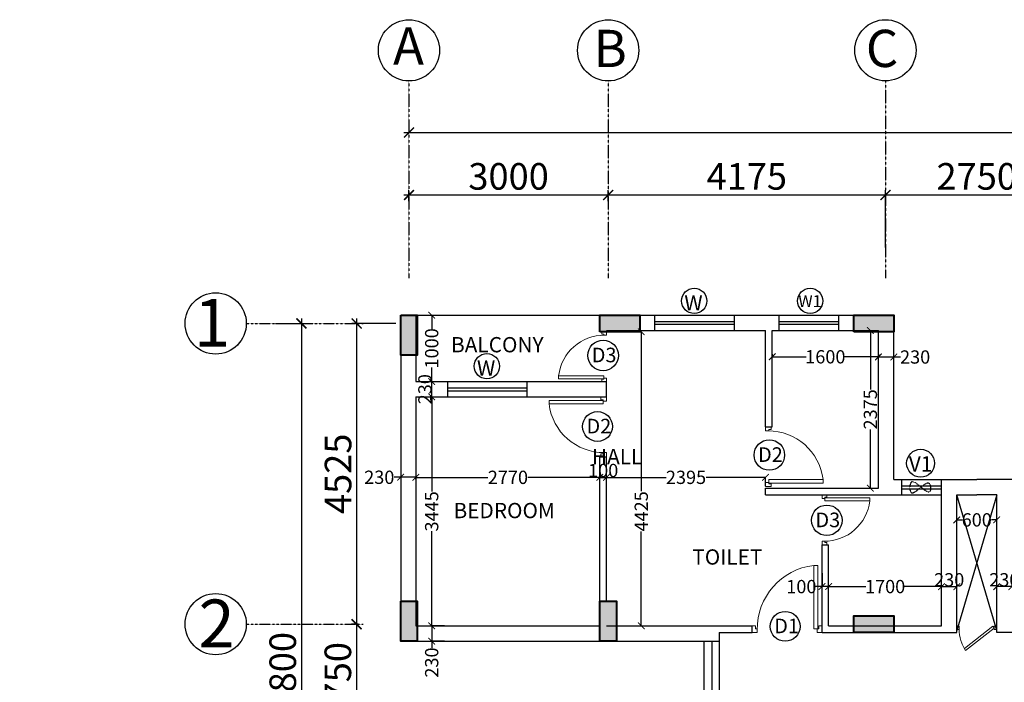
# Model space of a CAD drawing. Units: millimetres. Extents: x 305394 to 67204347, y 2584282 to 3020665.
# Drawn here: x 627120 to 641947, y 2894774 to 2904745 of the extents above; entities that cross this region are included whole.
import ezdxf

# ---------------------------------------------------------------- set-up
doc = ezdxf.new("R2010")
doc.units = ezdxf.units.MM
doc.header["$MEASUREMENT"] = 0
doc.header["$PDMODE"] = 35
doc.header["$PDSIZE"] = -1
doc.linetypes.add('HIDDEN2', pattern=[0.1875, 0.125, -0.0625])
doc.linetypes.add('PHANTOM2', pattern=[1.25, 0.625, -0.125, 0.125, -0.125, 0.125, -0.125])
for name, color, linetype, lineweight in [('COLUMN', 6, 'Continuous', 40), ('DOORS', 8, 'Continuous', 13), ('Text', 7, 'Continuous', 0), ('WALL', 4, 'Continuous', 30)]:
    doc.layers.add(name, color=color, linetype=linetype, lineweight=lineweight)
doc.layers.add('GRID', color=1, linetype='Continuous')
doc.layers.add('Legend Text', color=1, linetype='Continuous')
doc.styles.add('ARIAL', font='Arial')
doc.styles.add('RS', font='swiss.ttf')
doc.styles.get("Standard").update_dxf_attribs({"font": 'arial.ttf'})
doc.dimstyles.new('Darashaw', dxfattribs={"dimtxt": 400, "dimasz": 150, "dimexe": 75, "dimexo": 75, "dimgap": 75, "dimtad": 1, "dimdec": 0, "dimzin": 0, "dimdsep": 46, "dimtxsty": 'RS', "dimblk": 'ARCHTICK', "dimcen": 0.09, "dimdle": 75, "dimclrd": 8, "dimclre": 8, "dimclrt": 256, "dimadec": 0, "dimazin": 0, "dimtfac": 1, "dimtdec": 0, "dimtofl": 0, "dimtmove": 1, "dimatfit": 3, "dimfxl": 1, "dimtolj": 1, "dimtzin": 0, "dimarcsym": 0})
doc.dimstyles.get("Standard").update_dxf_attribs({"dimtxt": 200, "dimasz": 100, "dimexe": 0.18, "dimexo": 0.0625, "dimgap": 0.09, "dimtad": 0, "dimdec": 0, "dimzin": 0, "dimdsep": 46, "dimtxsty": 'Standard', "dimblk": 'ARCHTICK', "dimcen": 0.09, "dimclrd": 256, "dimclre": 256, "dimclrt": 256, "dimadec": 0, "dimazin": 0, "dimtfac": 1, "dimtdec": 0, "dimtofl": 0, "dimtmove": 0, "dimatfit": 3, "dimfxl": 1, "dimtolj": 1, "dimtzin": 0, "dimarcsym": 0})

# ---------------------------------------------------------------- blocks, each defined once
blk = doc.blocks.new('A$C2E8C6490')
at = {"linetype": 'Continuous'}
h = blk.add_hatch(color=8, dxfattribs=at)
h.dxf.hatch_style = 1
h.paths.add_polyline_path([(0, 0.6), (0.25, 0.6), (0.25, 0), (0, 0)])
at = {"layer": 'COLUMN', "color": 3, "linetype": 'Continuous'}
blk.add_lwpolyline([(0, 0.6), (0.25, 0.6), (0.25, 0), (0, 0)], close=True, dxfattribs=at)
blk = doc.blocks.new('D12')
at = {"layer": 'DOORS', "ltscale": 0.5}
for p, q in [((-1.94, -31.72), (-34.62, -31.72)), ((-34.62, -33.89), (-1.94, -33.89)), ((-1.94, -31.72), (-1.94, -33.89))]:
    blk.add_line(p, q, dxfattribs=at)
at = {"layer": 'DOORS'}
blk.add_line((-34.62, -31.73), (-34.62, -33.89), dxfattribs=at)
for points in [[(0, 0), (-3.43, 0), (-3.43, -1.68), (-1.94, -1.68), (-1.94, -2.5), (0, -2.5), (0, -2.5), (0, 0)], [(0, -36), (-3.43, -36), (-3.43, -34.32), (-1.94, -34.32), (-1.94, -33.5), (0, -33.5), (0, -33.5), (0, -36)]]:
    blk.add_lwpolyline(points, dxfattribs=at)
at = {"layer": 'DOORS', "ltscale": 0.5}
blk.add_arc((-1.62, -35.73), 33.24, 89.5645, 173.0733, dxfattribs=at)
blk = doc.blocks.new('DUCT DOOR')
at = {"layer": 'DOORS', "color": 253, "ltscale": 0.5}
for p, q in [((328951.476, 2578455.365), (328951.808, 2578455.793)), ((328951.839, 2578455.775), (328951.504, 2578455.343)), ((328951.476, 2578455.365), (328951.504, 2578455.343))]:
    blk.add_line(p, q, dxfattribs=at)
at = {"layer": 'DOORS', "color": 253}
for points in [[(328951.476, 2578455.907), (328951.526, 2578455.907), (328951.526, 2578455.879), (328951.526, 2578455.879), (328951.526, 2578455.872), (328951.476, 2578455.872), (328951.476, 2578455.907)], [(328951.476, 2578455.308), (328951.526, 2578455.308), (328951.526, 2578455.336), (328951.526, 2578455.336), (328951.526, 2578455.343), (328951.476, 2578455.343), (328951.476, 2578455.308)]]:
    blk.add_lwpolyline(points, dxfattribs=at)
at = {"layer": 'DOORS', "color": 253, "ltscale": 0.5}
blk.add_open_spline([(328951.839, 2578455.775), (328951.77, 2578455.817), (328951.75, 2578455.826), (328951.677, 2578455.854), (328951.62, 2578455.867), (328951.551, 2578455.871), (328951.538, 2578455.872), (328951.526, 2578455.872)], degree=3, knots=[3.4418201, 3.4418201, 3.4418201, 3.4418201, 3.5588139, 3.5588139, 3.8600688, 3.8600688, 3.9269908, 3.9269908, 3.9269908, 3.9269908], dxfattribs=at)
blk = doc.blocks.new('_ArchTick')
at = {"color": 0, "linetype": 'ByBlock', "const_width": 0.15}
blk.add_lwpolyline([(-0.5, -0.5), (0.5, 0.5)], dxfattribs=at)
blk = doc.blocks.new('*D1191')
at = {"color": 8, "lineweight": -2, "transparency": 16777216}
for p, q in [((632907, 2902107), (636057, 2902107)), ((632982, 2902012), (632982, 2902182)), ((635982, 2902012), (635982, 2902182))]:
    blk.add_line(p, q, dxfattribs=at)
at = {"layer": 'Defpoints', "color": 0, "transparency": 16777216}
for p in [(635982, 2902107), (632982, 2901937, 0), (635982, 2901937, 0)]:
    blk.add_point(p, dxfattribs=at)
at = {"color": 8, "lineweight": -2, "transparency": 16777216, "xscale": 150, "yscale": 150, "zscale": 150, "rotation": 180}
blk.add_blockref('_ArchTick', (632982, 2902107), dxfattribs=at)
at = {"color": 8, "lineweight": -2, "transparency": 16777216, "xscale": 150, "yscale": 150, "zscale": 150}
blk.add_blockref('_ArchTick', (635982, 2902107), dxfattribs=at)
at = {"transparency": 16777216, "insert": (634482, 2902387), "char_height": 400, "attachment_point": 5, "style": 'RS'}
blk.add_mtext('\\A1;3000', dxfattribs=at)
blk = doc.blocks.new('*D1192')
at = {"color": 8, "lineweight": -2, "transparency": 16777216}
for p, q in [((635907, 2902107), (640232, 2902107)), ((635982, 2902012), (635982, 2902182)), ((640157, 2901636), (640157, 2902182))]:
    blk.add_line(p, q, dxfattribs=at)
at = {"layer": 'Defpoints', "color": 0, "transparency": 16777216}
for p in [(640157, 2902107), (635982, 2901937, 0), (640157, 2901561, 0)]:
    blk.add_point(p, dxfattribs=at)
at = {"color": 8, "lineweight": -2, "transparency": 16777216, "xscale": 150, "yscale": 150, "zscale": 150, "rotation": 180}
blk.add_blockref('_ArchTick', (635982, 2902107), dxfattribs=at)
at = {"color": 8, "lineweight": -2, "transparency": 16777216, "xscale": 150, "yscale": 150, "zscale": 150}
blk.add_blockref('_ArchTick', (640157, 2902107), dxfattribs=at)
at = {"transparency": 16777216, "insert": (638069, 2902387), "char_height": 400, "attachment_point": 5, "style": 'RS'}
blk.add_mtext('\\A1;4175', dxfattribs=at)
blk = doc.blocks.new('*D1242')
at = {"color": 8, "lineweight": -2, "transparency": 16777216}
for p, q in [((632782, 2900174), (632120, 2900174)), ((632194, 2900249), (632194, 2895574)), ((632216, 2895649), (632120, 2895649))]:
    blk.add_line(p, q, dxfattribs=at)
at = {"layer": 'Defpoints', "color": 0, "transparency": 16777216}
for p in [(632857, 2900174, 0), (632194, 2895649), (632291, 2895649, 0)]:
    blk.add_point(p, dxfattribs=at)
at = {"color": 8, "lineweight": -2, "transparency": 16777216, "xscale": 150, "yscale": 150, "zscale": 150}
for p, rotation in [((632194, 2900174), 90), ((632194, 2895649), 270)]:
    blk.add_blockref('_ArchTick', p, dxfattribs=dict(at, rotation=rotation))
at = {"transparency": 16777216, "insert": (631914, 2897911), "char_height": 400, "attachment_point": 5, "rotation": 90, "style": 'RS'}
blk.add_mtext('\\A1;4525', dxfattribs=at)
blk = doc.blocks.new('*D1243')
at = {"color": 8, "lineweight": -2, "transparency": 16777216}
for p, q in [((632120, 2895649), (632117, 2895649)), ((632192, 2895724), (632192, 2893824)), ((632065, 2893899), (632267, 2893899))]:
    blk.add_line(p, q, dxfattribs=at)
at = {"layer": 'Defpoints', "color": 0, "transparency": 16777216}
for p in [(632194, 2895649), (631990, 2893899, 0), (632192, 2893899)]:
    blk.add_point(p, dxfattribs=at)
at = {"color": 8, "lineweight": -2, "transparency": 16777216, "xscale": 150, "yscale": 150, "zscale": 150}
for p, rotation in [((632192, 2895649), 90), ((632192, 2893899), 270)]:
    blk.add_blockref('_ArchTick', p, dxfattribs=dict(at, rotation=rotation))
at = {"transparency": 16777216, "insert": (631911, 2894774), "char_height": 400, "attachment_point": 5, "rotation": 90, "style": 'RS'}
blk.add_mtext('\\A1;1750', dxfattribs=at)
blk = doc.blocks.new('*D1245')
at = {"color": 8, "lineweight": -2, "transparency": 16777216}
blk.add_line((632907, 2903047), (709257, 2903047), dxfattribs=at)
at = {"layer": 'Defpoints', "color": 0, "transparency": 16777216}
for p in [(632982, 2903047, 0), (709182, 2903047, 0), (709182, 2903047)]:
    blk.add_point(p, dxfattribs=at)
at = {"color": 8, "lineweight": -2, "transparency": 16777216, "xscale": 150, "yscale": 150, "zscale": 150, "rotation": 180}
blk.add_blockref('_ArchTick', (632982, 2903047), dxfattribs=at)
at = {"color": 8, "lineweight": -2, "transparency": 16777216, "xscale": 150, "yscale": 150, "zscale": 150}
blk.add_blockref('_ArchTick', (709182, 2903047), dxfattribs=at)
at = {"transparency": 16777216, "insert": (669452, 2903608), "char_height": 400, "attachment_point": 5, "style": 'RS'}
blk.add_mtext('\\A1;76200', dxfattribs=at)
blk = doc.blocks.new('*D1246')
at = {"color": 8, "lineweight": -2, "transparency": 16777216}
for p, q in [((630971, 2900174), (631436, 2900174)), ((631362, 2900249), (631362, 2889299)), ((630971, 2889374), (631436, 2889374))]:
    blk.add_line(p, q, dxfattribs=at)
at = {"layer": 'Defpoints', "color": 0, "transparency": 16777216}
for p in [(630896, 2900174, 0), (630896, 2889374, 0), (631362, 2889374)]:
    blk.add_point(p, dxfattribs=at)
at = {"color": 8, "lineweight": -2, "transparency": 16777216, "xscale": 150, "yscale": 150, "zscale": 150}
for p, rotation in [((631362, 2900174), 90), ((631362, 2889374), 270)]:
    blk.add_blockref('_ArchTick', p, dxfattribs=dict(at, rotation=rotation))
at = {"transparency": 16777216, "insert": (631081, 2894774), "char_height": 400, "attachment_point": 5, "rotation": 90, "style": 'RS'}
blk.add_mtext('\\A1;10800', dxfattribs=at)
blk = doc.blocks.new('*D1209')
at = {"color": 8, "lineweight": -2, "transparency": 16777216}
for p, q in [((640082, 2902107), (642982, 2902107)), ((640157, 2901317), (640157, 2902182)), ((642907, 2901317), (642907, 2902182))]:
    blk.add_line(p, q, dxfattribs=at)
at = {"layer": 'Defpoints', "color": 0, "transparency": 16777216}
for p in [(642907, 2902107), (640157, 2901242, 0), (642907, 2901242, 0)]:
    blk.add_point(p, dxfattribs=at)
at = {"color": 8, "lineweight": -2, "transparency": 16777216, "xscale": 150, "yscale": 150, "zscale": 150, "rotation": 180}
blk.add_blockref('_ArchTick', (640157, 2902107), dxfattribs=at)
at = {"color": 8, "lineweight": -2, "transparency": 16777216, "xscale": 150, "yscale": 150, "zscale": 150}
blk.add_blockref('_ArchTick', (642907, 2902107), dxfattribs=at)
at = {"transparency": 16777216, "insert": (641532, 2902387), "char_height": 400, "attachment_point": 5, "style": 'RS'}
blk.add_mtext('\\A1;2750', dxfattribs=at)
blk = doc.blocks.new('*D1214')
at = {"lineweight": -2, "transparency": 16777216}
for p, q in [((633087, 2897833), (633087, 2897859)), ((633087, 2897858), (634172, 2897858)), ((635857, 2897858), (634772, 2897858)), ((635857, 2897690), (635857, 2897859))]:
    blk.add_line(p, q, dxfattribs=at)
at = {"layer": 'Defpoints', "color": 0, "transparency": 16777216}
for p in [(633087, 2897832, 0), (635857, 2897858), (635857, 2897690, 0)]:
    blk.add_point(p, dxfattribs=at)
at = {"lineweight": -2, "transparency": 16777216, "xscale": 100, "yscale": 100, "zscale": 100, "rotation": 180}
blk.add_blockref('_ArchTick', (633087, 2897858), dxfattribs=at)
at = {"lineweight": -2, "transparency": 16777216, "xscale": 100, "yscale": 100, "zscale": 100}
blk.add_blockref('_ArchTick', (635857, 2897858), dxfattribs=at)
at = {"transparency": 16777216, "insert": (634472, 2897858), "char_height": 200, "attachment_point": 5}
blk.add_mtext('\\A1;2770', dxfattribs=at)
blk = doc.blocks.new('*D1215')
at = {"lineweight": -2, "transparency": 16777216}
for p, q in [((632857, 2897859), (632757, 2897859)), ((632857, 2897859), (632857, 2897859)), ((633087, 2897859), (632857, 2897859)), ((633087, 2897859), (633087, 2897859))]:
    blk.add_line(p, q, dxfattribs=at)
at = {"layer": 'Defpoints', "color": 0, "transparency": 16777216}
for p in [(632857, 2897859, 0), (632857, 2897859), (633087, 2897859)]:
    blk.add_point(p, dxfattribs=at)
at = {"lineweight": -2, "transparency": 16777216, "xscale": 100, "yscale": 100, "zscale": 100, "rotation": 180}
blk.add_blockref('_ArchTick', (632857, 2897859), dxfattribs=at)
at = {"lineweight": -2, "transparency": 16777216, "xscale": 100, "yscale": 100, "zscale": 100}
blk.add_blockref('_ArchTick', (633087, 2897859), dxfattribs=at)
at = {"transparency": 16777216, "insert": (632535, 2897859), "char_height": 200, "attachment_point": 5}
blk.add_mtext('\\A1;230', dxfattribs=at)
blk = doc.blocks.new('*D1216')
at = {"lineweight": -2, "transparency": 16777216}
for p, q in [((633324, 2899069), (633324, 2899069)), ((633324, 2899069), (633324, 2897646)), ((633324, 2895624), (633324, 2897047)), ((633324, 2895624), (633324, 2895624))]:
    blk.add_line(p, q, dxfattribs=at)
at = {"layer": 'Defpoints', "color": 0, "transparency": 16777216}
for p in [(633324, 2899069), (633324, 2895624, 0), (633324, 2895624)]:
    blk.add_point(p, dxfattribs=at)
at = {"lineweight": -2, "transparency": 16777216, "xscale": 100, "yscale": 100, "zscale": 100}
for p, rotation in [((633324, 2899069), 90), ((633324, 2895624), 270)]:
    blk.add_blockref('_ArchTick', p, dxfattribs=dict(at, rotation=rotation))
at = {"transparency": 16777216, "insert": (633324, 2897346), "char_height": 200, "attachment_point": 5, "rotation": 90}
blk.add_mtext('\\A1;3445', dxfattribs=at)
blk = doc.blocks.new('*D1217')
at = {"lineweight": -2, "transparency": 16777216}
for p, q in [((633519, 2895624), (633324, 2895624)), ((633324, 2895624), (633324, 2895394)), ((633519, 2895394), (633324, 2895394)), ((633324, 2895394), (633324, 2895294))]:
    blk.add_line(p, q, dxfattribs=at)
at = {"layer": 'Defpoints', "color": 0, "transparency": 16777216}
for p in [(633520, 2895624, 0), (633324, 2895394), (633520, 2895394, 0)]:
    blk.add_point(p, dxfattribs=at)
at = {"lineweight": -2, "transparency": 16777216, "xscale": 100, "yscale": 100, "zscale": 100}
for p, rotation in [((633324, 2895624), 90), ((633324, 2895394), 270)]:
    blk.add_blockref('_ArchTick', p, dxfattribs=dict(at, rotation=rotation))
at = {"transparency": 16777216, "insert": (633324, 2895071), "char_height": 200, "attachment_point": 5, "rotation": 90}
blk.add_mtext('\\A1;230', dxfattribs=at)
blk = doc.blocks.new('*D1218')
at = {"lineweight": -2, "transparency": 16777216}
for p, q in [((633324, 2899299), (633324, 2899299)), ((633324, 2899069), (633324, 2899299)), ((633324, 2899069), (633324, 2899069))]:
    blk.add_line(p, q, dxfattribs=at)
at = {"layer": 'Defpoints', "color": 0, "transparency": 16777216}
for p in [(633324, 2899299), (633324, 2899299), (633324, 2899069)]:
    blk.add_point(p, dxfattribs=at)
at = {"lineweight": -2, "transparency": 16777216, "xscale": 100, "yscale": 100, "zscale": 100}
for p, rotation in [((633324, 2899299), 90), ((633324, 2899069), 270)]:
    blk.add_blockref('_ArchTick', p, dxfattribs=dict(at, rotation=rotation))
at = {"transparency": 16777216, "insert": (633222, 2899184), "char_height": 200, "attachment_point": 5, "rotation": 90}
blk.add_mtext('\\A1;230', dxfattribs=at)
blk = doc.blocks.new('*D1210')
at = {"lineweight": -2, "transparency": 16777216}
for p, q in [((633324, 2900299), (633324, 2900299)), ((633324, 2900299), (633324, 2900088)), ((633324, 2899299), (633324, 2899510)), ((633324, 2899299), (633324, 2899299))]:
    blk.add_line(p, q, dxfattribs=at)
at = {"layer": 'Defpoints', "color": 0, "transparency": 16777216}
for p in [(633324, 2900299), (633324, 2900299), (633324, 2899299)]:
    blk.add_point(p, dxfattribs=at)
at = {"lineweight": -2, "transparency": 16777216, "xscale": 100, "yscale": 100, "zscale": 100}
for p, rotation in [((633324, 2900299), 90), ((633324, 2899299), 270)]:
    blk.add_blockref('_ArchTick', p, dxfattribs=dict(at, rotation=rotation))
at = {"transparency": 16777216, "insert": (633324, 2899799), "char_height": 200, "attachment_point": 5, "rotation": 90}
blk.add_mtext('\\A1;1000', dxfattribs=at)
blk = doc.blocks.new('*D1211')
at = {"lineweight": -2, "transparency": 16777216}
for p, q in [((635857, 2897774), (635857, 2897859)), ((635857, 2897858), (635957, 2897858)), ((635957, 2897774), (635957, 2897859))]:
    blk.add_line(p, q, dxfattribs=at)
at = {"layer": 'Defpoints', "color": 0, "transparency": 16777216}
for p in [(635957, 2897858), (635857, 2897774), (635957, 2897774, 0)]:
    blk.add_point(p, dxfattribs=at)
at = {"lineweight": -2, "transparency": 16777216, "xscale": 100, "yscale": 100, "zscale": 100, "rotation": 180}
blk.add_blockref('_ArchTick', (635857, 2897858), dxfattribs=at)
at = {"lineweight": -2, "transparency": 16777216, "xscale": 100, "yscale": 100, "zscale": 100}
blk.add_blockref('_ArchTick', (635957, 2897858), dxfattribs=at)
at = {"transparency": 16777216, "insert": (635907, 2897961), "char_height": 200, "attachment_point": 5}
blk.add_mtext('\\A1;100', dxfattribs=at)
blk = doc.blocks.new('*D1007')
at = {"lineweight": -2, "transparency": 16777216}
for p, q in [((635957, 2897748), (635957, 2897859)), ((635957, 2897858), (636853, 2897858)), ((638352, 2897858), (637456, 2897858)), ((638352, 2897724), (638352, 2897859))]:
    blk.add_line(p, q, dxfattribs=at)
at = {"layer": 'Defpoints', "color": 0, "transparency": 16777216}
for p in [(638352, 2897858), (635957, 2897748, 0), (638352, 2897724, 0)]:
    blk.add_point(p, dxfattribs=at)
at = {"lineweight": -2, "transparency": 16777216, "xscale": 100, "yscale": 100, "zscale": 100, "rotation": 180}
blk.add_blockref('_ArchTick', (635957, 2897858), dxfattribs=at)
at = {"lineweight": -2, "transparency": 16777216, "xscale": 100, "yscale": 100, "zscale": 100}
blk.add_blockref('_ArchTick', (638352, 2897858), dxfattribs=at)
at = {"transparency": 16777216, "insert": (637154, 2897858), "char_height": 200, "attachment_point": 5}
blk.add_mtext('\\A1;2395', dxfattribs=at)
blk = doc.blocks.new('*D1212')
at = {"lineweight": -2, "transparency": 16777216}
for p, q in [((638452, 2899710), (638452, 2899672)), ((638452, 2899672), (638963, 2899672)), ((640052, 2899672), (639541, 2899672)), ((640052, 2899710), (640052, 2899672))]:
    blk.add_line(p, q, dxfattribs=at)
at = {"layer": 'Defpoints', "color": 0, "transparency": 16777216}
for p in [(638452, 2899710, 0), (640052, 2899710, 0), (640052, 2899672)]:
    blk.add_point(p, dxfattribs=at)
at = {"lineweight": -2, "transparency": 16777216, "xscale": 100, "yscale": 100, "zscale": 100, "rotation": 180}
blk.add_blockref('_ArchTick', (638452, 2899672), dxfattribs=at)
at = {"lineweight": -2, "transparency": 16777216, "xscale": 100, "yscale": 100, "zscale": 100}
blk.add_blockref('_ArchTick', (640052, 2899672), dxfattribs=at)
at = {"transparency": 16777216, "insert": (639252, 2899672), "char_height": 200, "attachment_point": 5}
blk.add_mtext('\\A1;1600', dxfattribs=at)
blk = doc.blocks.new('*D1213')
at = {"lineweight": -2, "transparency": 16777216}
for p, q in [((640052, 2899437), (640052, 2899670)), ((640052, 2899669), (640282, 2899669)), ((640282, 2899437), (640282, 2899670)), ((640282, 2899669), (640382, 2899669))]:
    blk.add_line(p, q, dxfattribs=at)
at = {"layer": 'Defpoints', "color": 0, "transparency": 16777216}
for p in [(640282, 2899669), (640052, 2899436, 0), (640282, 2899436, 0)]:
    blk.add_point(p, dxfattribs=at)
at = {"lineweight": -2, "transparency": 16777216, "xscale": 100, "yscale": 100, "zscale": 100, "rotation": 180}
blk.add_blockref('_ArchTick', (640052, 2899669), dxfattribs=at)
at = {"lineweight": -2, "transparency": 16777216, "xscale": 100, "yscale": 100, "zscale": 100}
blk.add_blockref('_ArchTick', (640282, 2899669), dxfattribs=at)
at = {"transparency": 16777216, "insert": (640604, 2899669), "char_height": 200, "attachment_point": 5}
blk.add_mtext('\\A1;230', dxfattribs=at)
blk = doc.blocks.new('*D1008')
at = {"lineweight": -2, "transparency": 16777216}
for p, q in [((639642, 2900069), (639930, 2900069)), ((639930, 2900069), (639930, 2899182)), ((639930, 2897694), (639930, 2898580)), ((639642, 2897694), (639930, 2897694))]:
    blk.add_line(p, q, dxfattribs=at)
at = {"layer": 'Defpoints', "color": 0, "transparency": 16777216}
for p in [(639642, 2900069, 0), (639642, 2897694, 0), (639930, 2897694)]:
    blk.add_point(p, dxfattribs=at)
at = {"lineweight": -2, "transparency": 16777216, "xscale": 100, "yscale": 100, "zscale": 100}
for p, rotation in [((639930, 2900069), 90), ((639930, 2897694), 270)]:
    blk.add_blockref('_ArchTick', p, dxfattribs=dict(at, rotation=rotation))
at = {"transparency": 16777216, "insert": (639930, 2898881), "char_height": 200, "attachment_point": 5, "rotation": 90}
blk.add_mtext('\\A1;2375', dxfattribs=at)
blk = doc.blocks.new('*D1219')
at = {"lineweight": -2, "transparency": 16777216}
for p, q in [((636457, 2900049), (636480, 2900049)), ((636480, 2900049), (636480, 2897649)), ((636480, 2895624), (636480, 2897042)), ((636457, 2895624), (636480, 2895624))]:
    blk.add_line(p, q, dxfattribs=at)
at = {"layer": 'Defpoints', "color": 0, "transparency": 16777216}
for p in [(636457, 2900049, 0), (636457, 2895624, 0), (636480, 2895624)]:
    blk.add_point(p, dxfattribs=at)
at = {"lineweight": -2, "transparency": 16777216, "xscale": 100, "yscale": 100, "zscale": 100}
for p, rotation in [((636480, 2900049), 90), ((636480, 2895624), 270)]:
    blk.add_blockref('_ArchTick', p, dxfattribs=dict(at, rotation=rotation))
at = {"transparency": 16777216, "insert": (636480, 2897346), "char_height": 200, "attachment_point": 5, "rotation": 90}
blk.add_mtext('\\A1;4425', dxfattribs=at)
blk = doc.blocks.new('*D1220')
at = {"lineweight": -2, "transparency": 16777216}
for p, q in [((639302, 2896234), (639302, 2896213)), ((639302, 2896214), (639863, 2896214)), ((641002, 2896214), (640441, 2896214)), ((641002, 2896234), (641002, 2896213))]:
    blk.add_line(p, q, dxfattribs=at)
at = {"layer": 'Defpoints', "color": 0, "transparency": 16777216}
for p in [(639302, 2896234, 0), (641002, 2896234, 0), (641002, 2896214)]:
    blk.add_point(p, dxfattribs=at)
at = {"lineweight": -2, "transparency": 16777216, "xscale": 100, "yscale": 100, "zscale": 100, "rotation": 180}
blk.add_blockref('_ArchTick', (639302, 2896214), dxfattribs=at)
at = {"lineweight": -2, "transparency": 16777216, "xscale": 100, "yscale": 100, "zscale": 100}
blk.add_blockref('_ArchTick', (641002, 2896214), dxfattribs=at)
at = {"transparency": 16777216, "insert": (640152, 2896214), "char_height": 200, "attachment_point": 5}
blk.add_mtext('\\A1;1700', dxfattribs=at)
blk = doc.blocks.new('*D1221')
at = {"lineweight": -2, "transparency": 16777216}
for p, q in [((639202, 2896418), (639202, 2896213)), ((639202, 2896214), (639102, 2896214)), ((639302, 2896214), (639202, 2896214)), ((639302, 2896214), (639302, 2896214))]:
    blk.add_line(p, q, dxfattribs=at)
at = {"layer": 'Defpoints', "color": 0, "transparency": 16777216}
for p in [(639202, 2896418, 0), (639202, 2896214), (639302, 2896214)]:
    blk.add_point(p, dxfattribs=at)
at = {"lineweight": -2, "transparency": 16777216, "xscale": 100, "yscale": 100, "zscale": 100, "rotation": 180}
blk.add_blockref('_ArchTick', (639202, 2896214), dxfattribs=at)
at = {"lineweight": -2, "transparency": 16777216, "xscale": 100, "yscale": 100, "zscale": 100}
blk.add_blockref('_ArchTick', (639302, 2896214), dxfattribs=at)
at = {"transparency": 16777216, "insert": (638891, 2896214), "char_height": 200, "attachment_point": 5}
blk.add_mtext('\\A1;100', dxfattribs=at)
blk = doc.blocks.new('*D1222')
at = {"lineweight": -2, "transparency": 16777216}
for p, q in [((641002, 2896234), (641002, 2896213)), ((641002, 2896213), (641232, 2896213)), ((641232, 2896234), (641232, 2896213))]:
    blk.add_line(p, q, dxfattribs=at)
at = {"layer": 'Defpoints', "color": 0, "transparency": 16777216}
for p in [(641002, 2896234, 0), (641232, 2896234, 0), (641232, 2896213)]:
    blk.add_point(p, dxfattribs=at)
at = {"lineweight": -2, "transparency": 16777216, "xscale": 100, "yscale": 100, "zscale": 100, "rotation": 180}
blk.add_blockref('_ArchTick', (641002, 2896213), dxfattribs=at)
at = {"lineweight": -2, "transparency": 16777216, "xscale": 100, "yscale": 100, "zscale": 100}
blk.add_blockref('_ArchTick', (641232, 2896213), dxfattribs=at)
at = {"transparency": 16777216, "insert": (641117, 2896316), "char_height": 200, "attachment_point": 5}
blk.add_mtext('\\A1;230', dxfattribs=at)
blk = doc.blocks.new('*D1033')
at = {"lineweight": -2, "transparency": 16777216}
for p, q in [((641832, 2896234), (641832, 2896213)), ((642062, 2896213), (641832, 2896213)), ((642062, 2896234), (642062, 2896213))]:
    blk.add_line(p, q, dxfattribs=at)
at = {"layer": 'Defpoints', "color": 0, "transparency": 16777216}
for p in [(641832, 2896234, 0), (641832, 2896213), (642062, 2896234, 0)]:
    blk.add_point(p, dxfattribs=at)
at = {"lineweight": -2, "transparency": 16777216, "xscale": 100, "yscale": 100, "zscale": 100, "rotation": 180}
blk.add_blockref('_ArchTick', (641832, 2896213), dxfattribs=at)
at = {"lineweight": -2, "transparency": 16777216, "xscale": 100, "yscale": 100, "zscale": 100}
blk.add_blockref('_ArchTick', (642062, 2896213), dxfattribs=at)
at = {"transparency": 16777216, "insert": (641947, 2896316), "char_height": 200, "attachment_point": 5}
blk.add_mtext('\\A1;230', dxfattribs=at)
blk = doc.blocks.new('*D1223')
at = {"lineweight": -2, "transparency": 16777216}
for p, q in [((641232, 2897164), (641232, 2897218)), ((641232, 2897218), (641311, 2897218)), ((641832, 2897218), (641753, 2897218)), ((641832, 2897218), (641832, 2897218))]:
    blk.add_line(p, q, dxfattribs=at)
at = {"layer": 'Defpoints', "color": 0, "transparency": 16777216}
for p in [(641832, 2897218, 0), (641832, 2897218), (641232, 2897164, 0)]:
    blk.add_point(p, dxfattribs=at)
at = {"lineweight": -2, "transparency": 16777216, "xscale": 100, "yscale": 100, "zscale": 100, "rotation": 180}
blk.add_blockref('_ArchTick', (641232, 2897218), dxfattribs=at)
at = {"lineweight": -2, "transparency": 16777216, "xscale": 100, "yscale": 100, "zscale": 100}
blk.add_blockref('_ArchTick', (641832, 2897218), dxfattribs=at)
at = {"transparency": 16777216, "insert": (641532, 2897218), "char_height": 200, "attachment_point": 5}
blk.add_mtext('\\A1;600', dxfattribs=at)

msp = doc.modelspace()

# ---------------------------------------------------------------- linework, layer by layer
at = {"color": 1, "linetype": 'Continuous'}
for p, q in [((632856.9972, 2900298.7089), (632856.9972, 2895393.7089, 0)), ((633086.9972, 2900298.7089), (633086.9972, 2899298.7089)), ((636456.9972, 2900298.7089, 0), (636681.7322, 2900298.7089, 0)), ((636681.7322, 2900298.7089, 0), (636681.7322, 2900068.7089, 0)), ((637881.7322, 2900298.7089, 0), (638551.9972, 2900298.7089, 0)), ((637881.7322, 2900068.7089, 0), (637881.7322, 2900298.7089, 0)), ((638551.9972, 2900298.7089, 0), (638551.9972, 2900068.7089, 0)), ((639451.9972, 2900298.7089, 0), (640281.9972, 2900298.7089, 0)), ((639451.9972, 2900298.7089, 0), (639451.9972, 2900068.7089, 0)), ((640281.9972, 2897823.7089, 0), (640281.9972, 2900298.7089, 0)), ((635956.9972, 2900068.7089, 0), (636681.7322, 2900068.7089, 0)), ((637881.7322, 2900068.7089, 0), (638351.9972, 2900068.7089, 0)), ((638351.9972, 2898618.7089, 0), (638351.9972, 2900068.7089, 0)), ((638451.9972, 2898618.7089, 0), (638451.9972, 2900068.7089, 0)), ((638451.9972, 2900068.7089, 0), (638551.9972, 2900068.7089, 0)), ((639451.9972, 2900068.7089, 0), (640051.9972, 2900068.7089, 0)), ((640051.9972, 2897693.7089, 0), (640051.9972, 2900068.7089, 0)), ((633086.9972, 2899298.7089), (633561.9972, 2899298.7089)), ((634761.9972, 2899298.7089, 0), (635956.9972, 2899298.7089, 0)), ((635956.9972, 2899068.7089, 0), (635956.9972, 2899298.7089, 0)), ((633086.9972, 2899068.7089), (633086.9972, 2895623.7089, 0)), ((633086.9972, 2899068.7089), (633561.9972, 2899068.7089)), ((634761.9972, 2899068.7089, 0), (635956.9972, 2899068.7089, 0)), ((638351.9972, 2898618.7089, 0), (638451.9972, 2898618.7089, 0)), ((635856.9972, 2895993.7089, 0), (635856.9972, 2898168.7089, 0)), ((635956.9972, 2895993.7089, 0), (635956.9972, 2898168.7089, 0)), ((640281.9972, 2897823.7089, 0), (640401.9972, 2897823.7089, 0)), ((640401.9972, 2897593.7089, 0), (640401.9972, 2897823.7089, 0)), ((641001.9972, 2895623.7089, 0), (641001.9972, 2897823.7089, 0)), ((641001.9972, 2897823.7089, 0), (641531.9972, 2897823.7089, 0)), ((642061.9972, 2897823.7089, 0), (641531.9972, 2897823.7089, 0)), ((638351.9972, 2897593.7089, 0), (638351.9972, 2897693.7089, 0)), ((638351.9972, 2897693.7089, 0), (640051.9972, 2897693.7089, 0)), ((638351.9972, 2897593.7089, 0), (640401.9972, 2897593.7089, 0)), ((641231.9972, 2895523.7089, 0), (641231.9972, 2897593.7089, 0)), ((641231.9972, 2897593.7089, 0), (641531.9972, 2897593.7089, 0)), ((641831.9972, 2897593.7089, 0), (641531.9972, 2897593.7089, 0)), ((641831.9972, 2895523.7089, 0), (641831.9972, 2897593.7089, 0)), ((639201.9972, 2895523.7089, 0), (639201.9972, 2896843.7089, 0)), ((639301.9972, 2895623.7089, 0), (639301.9972, 2896843.7089, 0)), ((633086.9972, 2895623.7089, 0), (635856.9972, 2895623.7089, 0)), ((635956.9972, 2895623.7089, 0), (638151.9972, 2895623.7089, 0)), ((639301.9972, 2895623.7089, 0), (641001.9972, 2895623.7089, 0)), ((637651.9972, 2895523.7089, 0), (637651.9972, 2895393.7089, 0)), ((637651.9972, 2895523.7089, 0), (638151.9972, 2895523.7089, 0)), ((639201.9972, 2895523.7089, 0), (641231.9972, 2895523.7089, 0)), ((639589.4972, 2895523.7089, 0), (641231.9972, 2895523.7089, 0)), ((643474.4972, 2895523.7089, 0), (641831.9972, 2895523.7089, 0)), ((643861.9972, 2895523.7089, 0), (641831.9972, 2895523.7089, 0)), ((632856.9972, 2895393.7089, 0), (637651.9972, 2895393.7089, 0))]:
    msp.add_line(p, q, dxfattribs=at)
at = {"color": 5, "linetype": 'Continuous'}
for p, q in [((632856.9972, 2900298.7089), (635856.9972, 2900298.7089, 0)), ((636681.7322, 2900298.7089, 0), (637881.7322, 2900298.7089, 0)), ((636681.7322, 2900202.7139, 0), (637881.7322, 2900202.7139, 0)), ((638551.9972, 2900298.7089, 0), (639451.9972, 2900298.7089, 0)), ((638551.9972, 2900202.7139, 0), (639451.9972, 2900202.7139, 0)), ((636681.7322, 2900162.3122, 0), (637881.7322, 2900162.3122, 0)), ((636681.7322, 2900068.7089, 0), (637881.7322, 2900068.7089, 0)), ((638551.9972, 2900162.3122, 0), (639451.9972, 2900162.3122, 0)), ((638551.9972, 2900068.7089, 0), (639451.9972, 2900068.7089, 0)), ((633561.9972, 2899298.7089), (634761.9972, 2899298.7089, 0)), ((633561.9972, 2899202.7138), (634761.9972, 2899202.7138, 0)), ((633561.9972, 2899162.3122), (634761.9972, 2899162.3122, 0)), ((633561.9972, 2899068.7089), (634761.9972, 2899068.7089, 0)), ((640401.9972, 2897823.7089, 0), (641001.9972, 2897823.7089, 0)), ((640401.9972, 2897727.7138, 0), (641001.9972, 2897727.7138, 0)), ((640401.9972, 2897687.3122, 0), (641001.9972, 2897687.3122, 0)), ((640401.9972, 2897593.7089, 0), (641001.9972, 2897593.7089, 0)), ((641831.9972, 2895553.7089, 0), (641231.9972, 2897593.7089, 0)), ((641831.9972, 2897593.7089, 0), (641231.9972, 2895553.7089, 0)), ((637421.9972, 2895393.7089, 0), (637421.9972, 2894153.7089, 0)), ((637541.9972, 2895393.7089, 0), (637541.9972, 2894153.7089, 0)), ((637651.9972, 2895393.7089, 0), (637651.9972, 2894153.7089, 0))]:
    msp.add_line(p, q, dxfattribs=at)
at = {"linetype": 'Continuous'}
for p, q in [((633561.9972, 2899298.7089), (633561.9972, 2899068.7089)), ((634761.9972, 2899068.7089, 0), (634761.9972, 2899298.7089, 0)), ((635856.9972, 2898168.7089, 0), (635956.9972, 2898168.7089, 0)), ((639201.9972, 2896843.7089, 0), (639301.9972, 2896843.7089, 0)), ((638151.9972, 2895523.7089, 0), (638151.9972, 2895623.7089, 0))]:
    msp.add_line(p, q, dxfattribs=at)
at = {"color": 7}
for centre in [(632981.9972, 2904283.8337, 0), (635981.9972, 2904283.8337, 0), (640156.9972, 2904284.0137, 0), (630071.5954, 2900173.7089, 0), (630071.5954, 2895648.7089, 0)]:
    msp.add_circle(centre, 460.8, dxfattribs=at)
for centre, radius in [((637277.7392, 2900512.858, 0), 190.2394), ((639023.7396, 2900512.8578, 0), 190.2394), ((635905.2879, 2899692.7876), 229.7875), ((634155.2392, 2899530.6491), 190.2394), ((635820.6528, 2898622.7677, 0), 224.4536), ((638409.2869, 2898193.7877), 229.7875), ((640686.1459, 2898070.6462), 210.1462), ((639273.7874, 2897211.2874), 229.7875), ((638647.4534, 2895615.4539, 0), 224.4536)]:
    msp.add_circle(centre, radius)
at = {"linetype": 'HIDDEN2', "ltscale": 0.5}
msp.add_spline([(640658.4689, 2897682.427), (640544.0667, 2897630.6487), (640544.0667, 2897782.2056), (640825.5841, 2897646.193), (640823.4555, 2897760.8321), (640658.4689, 2897682.427)], degree=3, dxfattribs=at)
at = {"layer": 'GRID', "color": 252, "linetype": 'PHANTOM2'}
for p, q in [((632981.9972, 2903823.0337, 0), (632981.9972, 2900854, 0)), ((635981.9972, 2903823.0337, 0), (635981.9972, 2900854, 0)), ((640156.9972, 2903823.2137, 0), (640156.9972, 2900854.18, 0)), ((630532.3954, 2900173.7089, 0), (632291.4463, 2900173.7089, 0)), ((630532.3954, 2895648.7089, 0), (632291.4463, 2895648.7089, 0))]:
    msp.add_line(p, q, dxfattribs=at)

# ---------------------------------------------------------------- block references
at = {"linetype": 'Continuous', "xscale": 1000, "yscale": 1000, "zscale": 1000}
for p in [(632856.9975, 2899698.7086, 0), (632856.9975, 2895393.7086, 0), (635856.9975, 2895393.7086, 0)]:
    msp.add_blockref('A$C2E8C6490', p, dxfattribs=at)
at = {"linetype": 'Continuous', "xscale": 1000, "yscale": 1000, "zscale": 1000, "rotation": 90}
for p in [(636456.9975, 2900048.7092, 0), (640281.9975, 2900048.7092, 0)]:
    msp.add_blockref('A$C2E8C6490', p, dxfattribs=at)
at = {"color": 5, "xscale": 20.83333332886537, "yscale": 20.83333332886537, "zscale": 20.83333332886537, "rotation": 359.9999995101484}
msp.add_blockref('D12', (635956.9972, 2900048.7089, 0), dxfattribs=at)
at = {"color": 7, "extrusion": (1.68663e-12, 4.41977e-13, -1)}
for p, xscale, yscale, zscale, rotation in [((-635956.9972, 2898168.7089, 0), 25.00000000498647, 25.00000000498647, -25.00000000498647, 179.9999995101462), ((-638351.9972, 2898619.0561, 0), 25.00964320349275, 25.00964320349275, -25.00964320349275, 359.9999995101462), ((-638151.9972, 2895523.7089, 0), 29.16666666634326, 29.16666666634326, -29.16666666634326, 269.9999995101462)]:
    msp.add_blockref('D12', p, dxfattribs=dict(at, xscale=xscale, yscale=yscale, zscale=zscale, rotation=rotation))
at = {"color": 7, "xscale": 20.83333332886537, "yscale": 20.83333332886537, "zscale": 20.83333332886537, "rotation": 179.9999995101484}
msp.add_blockref('D12', (639201.9972, 2896843.7089, 0), dxfattribs=at)
at = {"color": 1, "linetype": 'Continuous', "xscale": 1000, "yscale": 1000, "zscale": 1000, "rotation": 90}
msp.add_blockref('A$C2E8C6490', (640281.9975, 2895523.7092, 0), dxfattribs=at)
at = {"linetype": 'Continuous', "extrusion": (1.68663e-12, 4.41977e-13, -1), "xscale": 1000, "yscale": 1000, "zscale": -1000, "rotation": 270}
msp.add_blockref('DUCT DOOR', (-2579097139.7646, 331847091.888, 0), dxfattribs=at)

# ---------------------------------------------------------------- texts
at = {"layer": 'Legend Text', "color": 7, "linetype": 'Continuous', "style": 'ARIAL'}
for s, height, p in [('A', 560, (632742.6623, 2904069.5077, -16534.0064)), ('B', 560, (635761.0623, 2904032.7077, -16534.0064)), ('C', 560, (639862.4623, 2904032.8877, -16534.0064)), ('1', 720, (629744.6035, 2899823.92, -16534.0064)), ('2', 720, (629811.8035, 2895298.92, -16534.0064))]:
    msp.add_text(s, height=height, dxfattribs=at).set_placement(p)
at = {"layer": 'Legend Text', "color": 7, "attachment_point": 1, "style": 'ARIAL'}
for s, insert, char_height, width in [('\\pi1211.3;{\\LTYPICAL FLOOR PLAN}', (398865.9239, 2900352.5378, -10333.754), 350, 7642.325761), ('\\pi524.36;{\\LWorking Plan}', (510733.8745, 2900005.0126, -31001.262), 2100, 18256.970545)]:
    msp.add_mtext(s, dxfattribs=dict(at, insert=insert, char_height=char_height, width=width))
at = {"layer": 'Text', "style": 'ARIAL'}
msp.add_text('BALCONY', height=230, dxfattribs=at).set_placement((633615.2128, 2899739.0414, -10333.754))
at = {"layer": 'Text', "char_height": 230, "width": 573.904386, "attachment_point": 1, "style": 'ARIAL'}
for s, insert in [('\\pi-96.329;HALL ', (657892.4036, 2898286.1308, -10333.754)), ('BEDROOM ', (633652.7382, 2897473.2119)), ('\\pi-268.44;TOILET', (698989.4803, 2896774.366))]:
    msp.add_mtext(s, dxfattribs=dict(at, insert=insert))
at = {"layer": 'WALL', "lineweight": 25, "attachment_point": 1}
for s, insert, char_height in [('W', (637128.391, 2900599.4554, 0), 230), ('W1', (638845.3914, 2900599.4552, 0), 180), ('D3', (635734.596, 2899808.9819), 219.62895), ('W', (634005.891, 2899617.2465), 230), ('D2', (635655.4704, 2898738.962, 0), 219.62895), ('D2', (638238.595, 2898309.982), 219.62895), ('V1', (640509.0111, 2898175.7629), 230), ('D3', (639103.0955, 2897327.4817), 219.62895), ('D1', (638482.2711, 2895731.6482, 0), 219.62895)]:
    msp.add_mtext_dynamic_manual_height_columns(s, width=0.18262, gutter_width=1, heights=[0], dxfattribs=dict(at, insert=insert, char_height=char_height))

# ---------------------------------------------------------------- dimensions: what is measured, and where the dimension line sits
dim = msp.add_linear_dim(base=(709181.9973, 2903047), p1=(632981.9972, 2903047, 0), p2=(709181.9973, 2903047, 0), dimstyle='Darashaw')
dim.commit()
dim.dimension.update_dxf_attribs({"geometry": '*D1245', "text_midpoint": (669451.5, 2903327.5669), "dimtype": 160})
for base, p1, p2, dimstyle, picture, middle in [((635981.9972, 2902106.6629, 0), (632981.9972, 2901937.1798, 0), (635981.9972, 2901937.1798, 0), 'Darashaw', '*D1191', (634481.9972, 2902387.2298, 0)), ((640156.9972, 2902106.6629, 0), (635981.9972, 2901937.1798, 0), (640156.9972, 2901560.8089, 0), 'Darashaw', '*D1192', (638069.4972, 2902387.2298, 0)), ((642906.9968, 2902106.6629, 0), (640156.9972, 2901242.3721, 0), (642906.9968, 2901242.3718, 0), 'Darashaw', '*D1209', (641531.997, 2902387.2298, 0)), ((640051.9972, 2899672.5), (638451.9972, 2899710, 0), (640051.9972, 2899710, 0), 'Standard', '*D1212', (639251.9972, 2899672.5)), ((640281.9972, 2899669.5), (640051.9972, 2899436.5, 0), (640281.9972, 2899436.5, 0), 'Standard', '*D1213', (640604.3928, 2899669.5)), ((632856.9972, 2897858.68), (633086.9972, 2897858.68), (632856.9972, 2897858.68, 0), 'Standard', '*D1215', (632534.6016, 2897858.68)), ((635856.9972, 2897858.5), (633086.9972, 2897832.5, 0), (635856.9972, 2897689.5, 0), 'Standard', '*D1214', (634471.9972, 2897858.5)), ((638351.9972, 2897858.5), (635956.9972, 2897747.5, 0), (638351.9972, 2897724, 0), 'Standard', '*D1007', (637154.4972, 2897858.5)), ((641831.9972, 2897217.5), (641231.9972, 2897163.5, 0), (641831.9972, 2897217.5, 0), 'Standard', '*D1223', (641531.9972, 2897217.5)), ((639201.9972, 2896213.5), (639301.9972, 2896213.5), (639201.9972, 2896418.5, 0), 'Standard', '*D1221', (638890.7203, 2896213.5)), ((641001.9972, 2896213.5), (639301.9972, 2896233.7089, 0), (641001.9972, 2896233.7089, 0), 'Standard', '*D1220', (640151.9972, 2896213.5))]:
    dim = msp.add_linear_dim(base=base, p1=p1, p2=p2, dimstyle=dimstyle)
    dim.commit()
    dim.dimension.update_dxf_attribs({"geometry": picture, "text_midpoint": middle})
for base, p1, p2, dimstyle, picture, middle in [((633324.4972, 2900298.7089), (633324.4972, 2899298.7089), (633324.4972, 2900298.7089), 'Standard', '*D1210', (633324.4972, 2899798.7089)), ((631361.5, 2889373.7089), (630896, 2900173.7089, 0), (630896, 2889373.7089, 0), 'Darashaw', '*D1246', (631080.9331, 2894773.7089)), ((632194.5, 2895648.7089), (632856.9972, 2900173.7089, 0), (632291.4463, 2895648.7089, 0), 'Darashaw', '*D1242', (631913.9331, 2897911.2089)), ((639930, 2897693.7089), (639642, 2900068.7089, 0), (639642, 2897693.7089, 0), 'Standard', '*D1008', (639930, 2898881.2089)), ((633324.4972, 2895623.7089), (633324.4972, 2899068.7089), (633324.4972, 2895623.7089, 0), 'Standard', '*D1216', (633324.4972, 2897346.2089)), ((632192, 2893898.7089), (632194.5, 2895648.7089), (631989.9111, 2893898.7089, 0), 'Darashaw', '*D1243', (631911.4331, 2894773.7089)), ((633324.4972, 2895393.7089), (633519.5, 2895623.7089, 0), (633519.5, 2895393.7089, 0), 'Standard', '*D1217', (633324.4972, 2895071.3133))]:
    dim = msp.add_linear_dim(base=base, p1=p1, p2=p2, angle=90, dimstyle=dimstyle)
    dim.commit()
    dim.dimension.update_dxf_attribs({"geometry": picture, "text_midpoint": middle})
dim = msp.add_linear_dim(base=(636479.5, 2895623.7089), p1=(636456.9975, 2900048.7092, 0), p2=(636456.9975, 2895623.7089, 0), angle=90, dimstyle='Standard')
dim.commit()
dim.dimension.update_dxf_attribs({"geometry": '*D1219', "text_midpoint": (636479.5, 2897345.5), "dimtype": 160})
for base, p1, p2, angle, picture, middle in [((633324.3172, 2899298.7089), (633324.3172, 2899068.7089), (633324.3172, 2899298.7089), 90, '*D1218', (633324.3172, 2899183.7089)), ((641831.9972, 2896213.32), (642061.9972, 2896233.7089, 0), (641831.9972, 2896233.7089, 0), 180, '*D1033', (641946.9972, 2896213.32))]:
    dim = msp.add_linear_dim(base=base, p1=p1, p2=p2, angle=angle, dimstyle='Standard', override={"dimtad": 3})
    dim.commit()
    dim.dimension.update_dxf_attribs({"geometry": picture, "text_midpoint": middle, "dimtype": 160})
for base, p1, p2, picture, middle in [((635956.9972, 2897858.5), (635856.9972, 2897774.1212), (635956.9972, 2897774.1212, 0), '*D1211', (635906.9972, 2897858.5)), ((641231.9972, 2896213.32), (641001.9972, 2896233.7089, 0), (641231.9972, 2896233.7089, 0), '*D1222', (641116.9972, 2896213.32))]:
    dim = msp.add_linear_dim(base=base, p1=p1, p2=p2, dimstyle='Standard', override={"dimtad": 3})
    dim.commit()
    dim.dimension.update_dxf_attribs({"geometry": picture, "text_midpoint": middle, "dimtype": 160})

doc.saveas('drawing.dxf')
